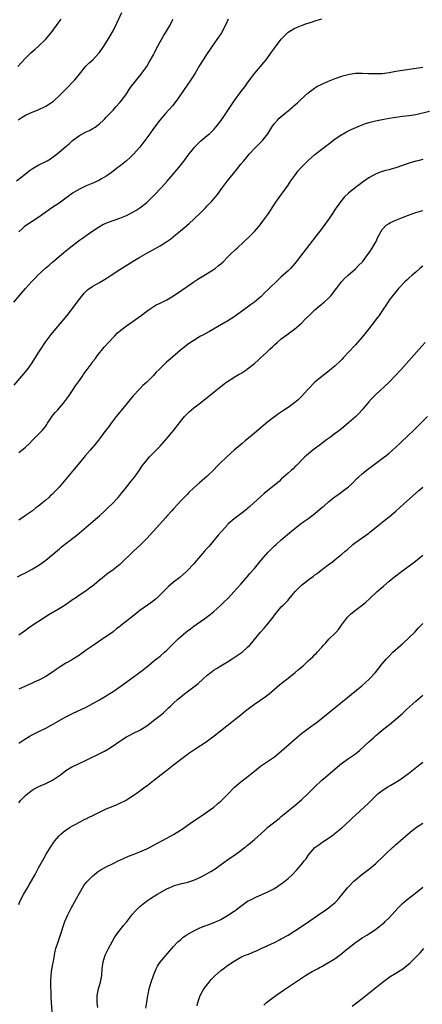
# Model space of a CAD drawing. Units: inches. Extents: x 2571000 to 2574000, y 1497000 to 1500000.
# Drawn here: x 2573327 to 2573447, y 1498706 to 1498999 of the extents above; entities that cross this region are included whole.
import ezdxf

# ---------------------------------------------------------------- set-up
doc = ezdxf.new("R2010")
doc.units = ezdxf.units.IN
doc.header["$MEASUREMENT"] = 0
doc.layers.add('LD25711497_10ft', color=120, linetype='Continuous')

msp = doc.modelspace()

# ---------------------------------------------------------------- linework, layer by layer
at = {"layer": 'LD25711497_10ft'}
for points, elevation in [([(2573325.56, 1498915), (2573329, 1498919), (2573330.79, 1498921), (2573331.88, 1498922.12), (2573332.67, 1498923), (2573335, 1498925.18), (2573336, 1498926), (2573337, 1498926.86), (2573341, 1498930.24), (2573341.92, 1498931), (2573345, 1498933.38), (2573345.97, 1498934.03), (2573347, 1498934.82), (2573349, 1498936.19), (2573350.7, 1498937.3), (2573351.99, 1498938.01), (2573353.37, 1498938.63), (2573355, 1498939.23), (2573357, 1498939.93), (2573359, 1498940.71), (2573359.62, 1498941), (2573360.53, 1498941.47), (2573361.8, 1498942.2), (2573363, 1498943), (2573365, 1498944.58), (2573366.25, 1498945.75), (2573367.25, 1498946.75), (2573369.43, 1498949), (2573371.11, 1498950.89), (2573372.9, 1498953), (2573374.56, 1498955), (2573376.1, 1498957), (2573377.34, 1498958.66), (2573379, 1498960.72), (2573379.25, 1498961), (2573380.1, 1498961.9), (2573381.12, 1498962.88), (2573383, 1498964.43), (2573383.64, 1498965), (2573384.33, 1498965.67), (2573385, 1498966.37), (2573385.54, 1498967), (2573387, 1498968.88), (2573387.89, 1498970.11), (2573388.5, 1498971), (2573391.13, 1498974.87), (2573393, 1498977.43), (2573393.67, 1498978.33), (2573394.21, 1498979), (2573395, 1498980.1), (2573397.13, 1498983), (2573399.8, 1498986.2), (2573400.45, 1498987), (2573402.4, 1498989.6), (2573403, 1498990.43), (2573405, 1498993.13), (2573405.9, 1498994.1), (2573407, 1498995.12), (2573409, 1498996.33), (2573411, 1498997.16), (2573412.32, 1498997.68), (2573414.28, 1498998.28), (2573415, 1498998.54), (2573417, 1498999.08)], 9250), ([(2573326.35, 1498951), (2573328.89, 1498953), (2573330.04, 1498953.96), (2573331.24, 1498954.76), (2573333, 1498955.72), (2573334.46, 1498956.46), (2573335.47, 1498957), (2573336.42, 1498957.58), (2573337.6, 1498958.4), (2573338.39, 1498959), (2573339, 1498959.5), (2573341, 1498961.22), (2573341.97, 1498962.03), (2573343, 1498963.01), (2573345, 1498964.48), (2573345.96, 1498965), (2573346.66, 1498965.34), (2573347, 1498965.54), (2573348.01, 1498965.99), (2573349, 1498966.54), (2573349.71, 1498967), (2573351, 1498967.97), (2573352.13, 1498969), (2573352.57, 1498969.43), (2573353, 1498969.88), (2573353.52, 1498970.48), (2573355, 1498972.05), (2573355.83, 1498973), (2573357, 1498974.27), (2573357.58, 1498975), (2573359, 1498976.86), (2573359.84, 1498978.16), (2573360.43, 1498979), (2573361, 1498979.76), (2573362.43, 1498981.57), (2573363.34, 1498982.66), (2573363.6, 1498983), (2573365, 1498985.01), (2573365.76, 1498986.24), (2573367, 1498988.43), (2573367.31, 1498989), (2573367.86, 1498990.14), (2573369, 1498992.34), (2573369.37, 1498993), (2573369.96, 1498994.04), (2573370.57, 1498995), (2573371.77, 1498997), (2573372.87, 1498999)], 9230), ([(2573326.74, 1498985), (2573329, 1498987.4), (2573330.63, 1498989), (2573331.86, 1498990.14), (2573332.84, 1498991), (2573334.93, 1498993), (2573336.64, 1498995), (2573339, 1498998.24), (2573339.6, 1498999)], 9210), ([(2573326.84, 1498969.16), (2573328.05, 1498969.95), (2573329, 1498970.52), (2573331, 1498971.42), (2573331.73, 1498971.73), (2573333, 1498972.21), (2573334.69, 1498973), (2573335, 1498973.16), (2573336.15, 1498973.85), (2573337, 1498974.45), (2573337.31, 1498974.69), (2573337.66, 1498975), (2573339, 1498976.22), (2573339.74, 1498977), (2573341.75, 1498979), (2573343, 1498980.3), (2573343.64, 1498981), (2573344.25, 1498981.75), (2573345, 1498982.72), (2573346.95, 1498985.05), (2573347.95, 1498986.05), (2573349, 1498987), (2573350.86, 1498989), (2573351, 1498989.16), (2573352.27, 1498991), (2573353, 1498992.1), (2573354.08, 1498993.92), (2573355, 1498995.58), (2573356.16, 1498997.84), (2573357.59, 1499001)], 9220), ([(2573389.21, 1498999), (2573388.52, 1498997.48), (2573387.22, 1498995), (2573387, 1498994.63), (2573386.36, 1498993.64), (2573385.88, 1498993), (2573384.49, 1498991), (2573383.86, 1498990.14), (2573383, 1498988.88), (2573381.76, 1498987), (2573380.72, 1498985.28), (2573379.41, 1498983), (2573378.15, 1498981), (2573377, 1498979.38), (2573373.97, 1498975), (2573372.67, 1498973.33), (2573370.57, 1498971), (2573368.92, 1498969.08), (2573367, 1498966.57), (2573365.9, 1498965), (2573365, 1498963.75), (2573364.48, 1498963), (2573363.84, 1498962.16), (2573363, 1498961), (2573361.11, 1498958.89), (2573360.09, 1498957.91), (2573359, 1498956.91), (2573357, 1498955.4), (2573356.43, 1498955), (2573355, 1498953.91), (2573354.5, 1498953.5), (2573353.84, 1498953), (2573353, 1498952.4), (2573351.57, 1498951.57), (2573351, 1498951.22), (2573349, 1498950.33), (2573347, 1498949.52), (2573345, 1498948.58), (2573343, 1498947.36), (2573341.64, 1498946.36), (2573341, 1498945.86), (2573339.78, 1498945), (2573339, 1498944.41), (2573336.82, 1498943), (2573335, 1498941.73), (2573334.04, 1498941), (2573333, 1498940.25), (2573329, 1498937.64), (2573328.64, 1498937.36), (2573328.23, 1498937), (2573327, 1498935.9)], 9240), ([(2573325.66, 1498890.34), (2573327.95, 1498893), (2573329.58, 1498895), (2573331, 1498896.95), (2573331.78, 1498898.22), (2573333, 1498900.11), (2573333.56, 1498901), (2573334.88, 1498903), (2573336.35, 1498905), (2573336.63, 1498905.37), (2573337.54, 1498906.46), (2573340.28, 1498909.72), (2573341.33, 1498911), (2573342.94, 1498913.06), (2573343.79, 1498914.21), (2573345, 1498915.89), (2573346.39, 1498917.61), (2573347, 1498918.24), (2573347.4, 1498918.6), (2573349, 1498919.72), (2573351, 1498920.82), (2573353, 1498922.05), (2573354.41, 1498923), (2573357, 1498924.67), (2573361, 1498927.16), (2573363, 1498928.38), (2573365, 1498929.55), (2573369, 1498931.7), (2573371, 1498932.98), (2573372.18, 1498933.82), (2573373.57, 1498935), (2573375, 1498936.15), (2573377.65, 1498938.35), (2573379, 1498939.58), (2573381, 1498941.5), (2573382.48, 1498943), (2573383, 1498943.54), (2573384.33, 1498945), (2573385, 1498945.78), (2573386.01, 1498947), (2573387.5, 1498949), (2573389, 1498951.06), (2573390.8, 1498953.2), (2573391.69, 1498954.31), (2573393, 1498955.99), (2573393.84, 1498957), (2573395.57, 1498959), (2573397.39, 1498961), (2573399.19, 1498962.81), (2573399.36, 1498963), (2573400.99, 1498965), (2573402.22, 1498967), (2573403, 1498968.03), (2573403.84, 1498969), (2573404.39, 1498969.61), (2573405, 1498970.13), (2573406.09, 1498971), (2573407, 1498971.83), (2573408.41, 1498973), (2573408.71, 1498973.29), (2573409.79, 1498974.21), (2573410.63, 1498975), (2573413, 1498977.16), (2573414.06, 1498977.94), (2573415, 1498978.67), (2573415.56, 1498979), (2573417, 1498979.77), (2573419, 1498980.62), (2573421, 1498981.37), (2573423, 1498982.08), (2573423.7, 1498982.3), (2573425.27, 1498982.73), (2573427.02, 1498982.98), (2573429, 1498983), (2573430.91, 1498982.91), (2573433, 1498982.85), (2573435, 1498982.92), (2573437, 1498983.19), (2573439, 1498983.56), (2573441, 1498983.89), (2573447, 1498984.76)], 9260), ([(2573327, 1498870.28), (2573327.94, 1498871), (2573329, 1498871.94), (2573330.14, 1498873), (2573331, 1498873.9), (2573333, 1498875.84), (2573334.09, 1498877), (2573335, 1498878.17), (2573335.34, 1498878.66), (2573335.56, 1498879), (2573336.93, 1498881.07), (2573337.82, 1498882.18), (2573338.58, 1498883), (2573339, 1498883.47), (2573340.3, 1498885), (2573340.61, 1498885.39), (2573341.77, 1498887), (2573343.15, 1498889), (2573343.89, 1498890.11), (2573345, 1498891.67), (2573345.9, 1498893), (2573346.36, 1498893.64), (2573347.28, 1498895), (2573348.76, 1498897), (2573349, 1498897.31), (2573349.77, 1498898.23), (2573350.33, 1498899), (2573352.41, 1498901.59), (2573353.65, 1498903), (2573355, 1498904.49), (2573355.5, 1498905), (2573356.25, 1498905.75), (2573357.31, 1498906.69), (2573359, 1498907.94), (2573361, 1498909.32), (2573363.34, 1498911), (2573365, 1498912.27), (2573366.07, 1498913), (2573366.61, 1498913.39), (2573367.86, 1498914.14), (2573369, 1498914.68), (2573369.21, 1498914.79), (2573371, 1498915.66), (2573373, 1498916.83), (2573375.48, 1498918.52), (2573377, 1498919.62), (2573379, 1498921.01), (2573380.22, 1498921.78), (2573381, 1498922.31), (2573383, 1498923.51), (2573385, 1498924.74), (2573385.35, 1498925), (2573386.27, 1498925.73), (2573387, 1498926.35), (2573387.7, 1498927), (2573389, 1498928.32), (2573389.69, 1498929), (2573391.39, 1498930.61), (2573391.84, 1498931), (2573393.97, 1498933), (2573395.52, 1498934.48), (2573397, 1498935.97), (2573398.42, 1498937.58), (2573399.52, 1498939), (2573400.99, 1498941.01), (2573401.8, 1498942.2), (2573402.27, 1498943), (2573403, 1498944.1), (2573403.55, 1498945), (2573407, 1498949.73), (2573407.86, 1498951), (2573409, 1498952.63), (2573410.03, 1498953.97), (2573411, 1498955.12), (2573412.93, 1498957.07), (2573415, 1498958.86), (2573417, 1498960.4), (2573417.81, 1498961), (2573418.46, 1498961.54), (2573419, 1498961.94), (2573419.58, 1498962.42), (2573421, 1498963.47), (2573423, 1498964.81), (2573423.33, 1498965), (2573424.41, 1498965.59), (2573425, 1498965.87), (2573425.74, 1498966.26), (2573427.11, 1498966.89), (2573429, 1498967.68), (2573430.01, 1498968.01), (2573431, 1498968.35), (2573433, 1498968.86), (2573435, 1498969.26), (2573438.21, 1498969.79), (2573439, 1498969.91), (2573441, 1498970.18), (2573443, 1498970.39), (2573445, 1498970.71), (2573449, 1498971.69)], 9270), ([(2573447, 1498957.33), (2573445.57, 1498957), (2573445, 1498956.86), (2573443, 1498956.23), (2573439, 1498954.84), (2573437.55, 1498954.45), (2573437, 1498954.29), (2573435.93, 1498954.07), (2573434.38, 1498953.62), (2573432.97, 1498953.03), (2573431, 1498951.88), (2573429, 1498950.49), (2573428.13, 1498949.87), (2573427, 1498948.99), (2573425, 1498947.32), (2573423.78, 1498946.22), (2573423, 1498945.3), (2573422.85, 1498945.15), (2573421.26, 1498943), (2573421, 1498942.57), (2573420.36, 1498941.64), (2573419.96, 1498941), (2573419, 1498939.55), (2573418.62, 1498939), (2573417.91, 1498938.09), (2573417.16, 1498937), (2573415.34, 1498934.66), (2573409.44, 1498927), (2573409, 1498926.46), (2573407.68, 1498925), (2573407, 1498924.32), (2573405.59, 1498923), (2573405, 1498922.5), (2573404.22, 1498921.78), (2573401, 1498918.61), (2573400.15, 1498917.85), (2573399, 1498916.7), (2573397, 1498914.94), (2573395.86, 1498914.14), (2573395, 1498913.46), (2573391, 1498910.63), (2573388.8, 1498909.2), (2573388.45, 1498909), (2573383.69, 1498906.31), (2573381.27, 1498905), (2573381, 1498904.84), (2573379, 1498903.63), (2573377.99, 1498903), (2573377, 1498902.29), (2573376.29, 1498901.71), (2573375, 1498900.71), (2573371.98, 1498898.02), (2573370.89, 1498897.11), (2573368.67, 1498895), (2573367.84, 1498894.16), (2573367, 1498893.2), (2573365, 1498891.21), (2573363.82, 1498890.18), (2573362.82, 1498889.18), (2573361, 1498887.18), (2573357, 1498882.32), (2573355.95, 1498881), (2573354.41, 1498879), (2573353.82, 1498878.18), (2573352.91, 1498877), (2573351.27, 1498874.73), (2573351, 1498874.4), (2573350.41, 1498873.59), (2573349.93, 1498873), (2573348.22, 1498871), (2573346.71, 1498869.3), (2573345, 1498867.26), (2573343, 1498864.82), (2573341.47, 1498863), (2573339, 1498860.03), (2573338.04, 1498859), (2573337, 1498857.98), (2573336.47, 1498857.53), (2573335.93, 1498857), (2573335, 1498856.19), (2573333.59, 1498855), (2573333, 1498854.53), (2573332.11, 1498853.89), (2573331.03, 1498853), (2573329, 1498851.6), (2573328.17, 1498851), (2573327.46, 1498850.54), (2573327, 1498850.25)], 9280), ([(2573326.65, 1498833.35), (2573327.95, 1498834.05), (2573329, 1498834.58), (2573331, 1498835.63), (2573333, 1498836.84), (2573335, 1498838.32), (2573338.64, 1498841.36), (2573339, 1498841.64), (2573339.73, 1498842.27), (2573341, 1498843.25), (2573344.2, 1498845.8), (2573345.63, 1498847), (2573347, 1498848.18), (2573350.38, 1498851), (2573351, 1498851.55), (2573352.58, 1498853), (2573353.8, 1498854.2), (2573354.63, 1498855), (2573356.53, 1498857), (2573357, 1498857.54), (2573357.65, 1498858.35), (2573358.23, 1498859), (2573359.79, 1498861), (2573360.29, 1498861.71), (2573361, 1498862.52), (2573361.2, 1498862.8), (2573361.38, 1498863), (2573362.89, 1498865.11), (2573363.67, 1498866.33), (2573364.2, 1498867), (2573365, 1498868.04), (2573365.86, 1498869), (2573367, 1498870.19), (2573367.39, 1498870.61), (2573367.79, 1498871), (2573369, 1498872.24), (2573370.31, 1498873.69), (2573371, 1498874.47), (2573373.07, 1498877), (2573375, 1498879.49), (2573376.24, 1498881), (2573376.6, 1498881.4), (2573377.58, 1498882.42), (2573378.28, 1498883), (2573379, 1498883.57), (2573381, 1498885.11), (2573385, 1498888.38), (2573387, 1498889.95), (2573388.4, 1498891), (2573389, 1498891.41), (2573390.08, 1498892.08), (2573391.5, 1498893), (2573392.44, 1498893.56), (2573393, 1498893.83), (2573394.77, 1498895), (2573395, 1498895.16), (2573397, 1498896.8), (2573398.17, 1498897.83), (2573399, 1498898.6), (2573399.22, 1498898.78), (2573401, 1498900.41), (2573401.6, 1498901), (2573402.34, 1498901.66), (2573403, 1498902.32), (2573403.72, 1498903), (2573405, 1498904.08), (2573406.68, 1498905.32), (2573407, 1498905.58), (2573407.85, 1498906.15), (2573408.94, 1498907), (2573411, 1498908.78), (2573412.12, 1498909.88), (2573413.23, 1498911), (2573415, 1498912.68), (2573416.24, 1498913.76), (2573417, 1498914.38), (2573417.35, 1498914.65), (2573417.75, 1498915), (2573419, 1498916.2), (2573419.79, 1498917), (2573420.34, 1498917.66), (2573421, 1498918.55), (2573421.37, 1498919), (2573422.9, 1498921), (2573423.89, 1498922.11), (2573424.86, 1498923), (2573427, 1498924.86), (2573428.03, 1498925.97), (2573429, 1498926.87), (2573429.1, 1498927), (2573430.62, 1498929), (2573431, 1498929.53), (2573431.58, 1498930.42), (2573432.02, 1498931), (2573433, 1498932.7), (2573433.16, 1498933), (2573433.69, 1498934.31), (2573434.04, 1498935), (2573435, 1498936.6), (2573435.33, 1498937), (2573436.18, 1498937.82), (2573437, 1498938.38), (2573437.4, 1498938.6), (2573439, 1498939.37), (2573441, 1498940.14), (2573442.81, 1498940.81), (2573445, 1498941.58), (2573447, 1498942.24)], 9290), ([(2573447, 1498925.66), (2573446.19, 1498925), (2573445, 1498923.93), (2573443.9, 1498923), (2573443, 1498922.17), (2573442.41, 1498921.59), (2573441.73, 1498921), (2573439.82, 1498919), (2573439.46, 1498918.54), (2573439, 1498918.08), (2573438.13, 1498917), (2573437, 1498915.52), (2573436.01, 1498913.99), (2573435.39, 1498913), (2573435, 1498912.45), (2573434.03, 1498911), (2573433.6, 1498910.4), (2573431, 1498907.07), (2573429, 1498904.62), (2573427, 1498902.31), (2573425, 1498900.09), (2573423.5, 1498898.5), (2573423, 1498897.99), (2573422.5, 1498897.5), (2573421, 1498896.11), (2573419.31, 1498894.69), (2573418.19, 1498893.81), (2573417, 1498892.9), (2573415, 1498891.21), (2573412.85, 1498889), (2573411, 1498886.96), (2573409.99, 1498886.01), (2573409, 1498885.14), (2573407, 1498883.71), (2573405.98, 1498883), (2573404.2, 1498881.8), (2573403, 1498880.94), (2573401, 1498879.4), (2573399.68, 1498878.32), (2573399, 1498877.7), (2573397, 1498876.05), (2573395.77, 1498875), (2573395.33, 1498874.67), (2573394.23, 1498873.78), (2573393.35, 1498873), (2573391, 1498871.01), (2573388.88, 1498869.12), (2573386.67, 1498867), (2573385.84, 1498866.16), (2573385, 1498865.25), (2573383, 1498863.3), (2573380.66, 1498861.34), (2573379, 1498859.85), (2573377.57, 1498858.43), (2573377, 1498857.87), (2573376.13, 1498857), (2573375, 1498855.82), (2573374.25, 1498855), (2573373, 1498853.62), (2573372.47, 1498853), (2573371, 1498851.43), (2573370.64, 1498851), (2573367.05, 1498846.95), (2573365, 1498844.8), (2573363.13, 1498842.87), (2573361.1, 1498841), (2573357, 1498837.1), (2573355, 1498835.51), (2573354.3, 1498835), (2573353.53, 1498834.47), (2573353, 1498833.98), (2573352.42, 1498833.58), (2573351.8, 1498833), (2573351, 1498832.37), (2573349.37, 1498831), (2573349, 1498830.72), (2573347.97, 1498830.03), (2573347, 1498829.2), (2573346.73, 1498829), (2573345, 1498827.92), (2573343.66, 1498827), (2573343.25, 1498826.75), (2573340.77, 1498825), (2573339, 1498823.88), (2573335.93, 1498822.07), (2573334.22, 1498821), (2573331.14, 1498819), (2573329.86, 1498818.14), (2573329, 1498817.47), (2573328.33, 1498817), (2573327, 1498816.11)], 9300), ([(2573447.74, 1498903), (2573445.96, 1498901), (2573440.58, 1498895), (2573438.73, 1498893), (2573437, 1498891.26), (2573433, 1498887.48), (2573432.52, 1498887), (2573431.78, 1498886.22), (2573431, 1498885.33), (2573429.02, 1498882.98), (2573428.06, 1498881.94), (2573427, 1498880.94), (2573425, 1498879.13), (2573423, 1498877.44), (2573422.43, 1498877), (2573421, 1498875.97), (2573419.29, 1498874.71), (2573419, 1498874.52), (2573418.15, 1498873.85), (2573417, 1498873), (2573414.38, 1498871), (2573412.52, 1498869.48), (2573411.98, 1498869), (2573411, 1498868.03), (2573409.98, 1498867), (2573409.52, 1498866.48), (2573409, 1498866.02), (2573408.49, 1498865.51), (2573407.89, 1498865), (2573407, 1498864.18), (2573405.67, 1498863), (2573405, 1498862.39), (2573404.31, 1498861.69), (2573403, 1498860.61), (2573399.88, 1498858.12), (2573398.79, 1498857.2), (2573395.68, 1498854.32), (2573395, 1498853.7), (2573394.62, 1498853.38), (2573393, 1498852.1), (2573391, 1498850.6), (2573389.15, 1498849), (2573389, 1498848.86), (2573387.32, 1498847), (2573387, 1498846.63), (2573386.27, 1498845.73), (2573383.94, 1498843), (2573383.52, 1498842.48), (2573383, 1498841.89), (2573382.18, 1498841), (2573381, 1498839.6), (2573379.76, 1498838.24), (2573379, 1498837.3), (2573377, 1498835.13), (2573376.87, 1498835), (2573374.81, 1498833.19), (2573373, 1498831.81), (2573371.48, 1498830.52), (2573370, 1498829), (2573369, 1498828), (2573367.93, 1498827), (2573367.43, 1498826.57), (2573366.28, 1498825.72), (2573365.24, 1498825), (2573363, 1498823.39), (2573362.51, 1498823), (2573361.65, 1498822.35), (2573360.02, 1498821), (2573359, 1498820.24), (2573357.2, 1498818.8), (2573357, 1498818.63), (2573356.06, 1498817.94), (2573355, 1498817.09), (2573351.4, 1498814.6), (2573349.13, 1498813), (2573347, 1498811.57), (2573346.21, 1498811), (2573345.49, 1498810.51), (2573345, 1498810.14), (2573343.27, 1498809), (2573342.63, 1498808.63), (2573341, 1498807.73), (2573339.32, 1498806.68), (2573338.13, 1498805.87), (2573337, 1498805.04), (2573335, 1498803.79), (2573333, 1498802.73), (2573331.81, 1498802.19), (2573331, 1498801.77), (2573327, 1498800.05)], 9310), ([(2573327, 1498784.01), (2573328.78, 1498785.22), (2573330.05, 1498785.95), (2573331, 1498786.46), (2573333, 1498787.46), (2573335, 1498788.48), (2573336.64, 1498789.36), (2573341, 1498791.81), (2573343, 1498792.85), (2573347, 1498794.73), (2573349, 1498795.74), (2573351, 1498796.86), (2573353, 1498798.08), (2573353.57, 1498798.43), (2573355, 1498799.37), (2573357, 1498800.77), (2573361, 1498803.63), (2573362.88, 1498805), (2573364.08, 1498805.92), (2573365, 1498806.68), (2573365.43, 1498807), (2573367, 1498808.33), (2573367.9, 1498809), (2573369, 1498809.86), (2573370.28, 1498811), (2573371, 1498811.6), (2573372.34, 1498813), (2573373, 1498813.61), (2573374.34, 1498815), (2573375, 1498815.6), (2573376.62, 1498817), (2573377, 1498817.3), (2573378.02, 1498817.98), (2573379, 1498818.74), (2573381, 1498820.1), (2573382.27, 1498821), (2573383.82, 1498822.18), (2573384.82, 1498823), (2573387.04, 1498825), (2573388.04, 1498825.96), (2573389.12, 1498827), (2573391.02, 1498829), (2573391.93, 1498830.07), (2573393, 1498831.25), (2573394.74, 1498833.26), (2573395, 1498833.53), (2573395.66, 1498834.34), (2573397, 1498835.91), (2573399, 1498838.37), (2573401, 1498840.64), (2573402.18, 1498841.82), (2573403, 1498842.59), (2573403.48, 1498843), (2573405, 1498844.38), (2573408.03, 1498847), (2573409, 1498847.8), (2573410.56, 1498849), (2573412.02, 1498849.98), (2573413.19, 1498850.81), (2573415, 1498852.24), (2573416.49, 1498853.51), (2573417, 1498853.96), (2573417.58, 1498854.42), (2573419, 1498855.63), (2573421, 1498857.21), (2573422.05, 1498857.95), (2573423.48, 1498859), (2573425, 1498860.17), (2573425.9, 1498861), (2573426.46, 1498861.54), (2573427.44, 1498862.56), (2573427.9, 1498863), (2573429, 1498863.99), (2573430.25, 1498865), (2573435, 1498868.5), (2573436.4, 1498869.6), (2573437, 1498870.09), (2573438.05, 1498871), (2573440.18, 1498873), (2573440.58, 1498873.42), (2573444.4, 1498877), (2573444.7, 1498877.3), (2573446.49, 1498879), (2573448.43, 1498881)], 9320), ([(2573327, 1498766.31), (2573327.29, 1498766.71), (2573327.53, 1498767), (2573329, 1498768.45), (2573329.65, 1498769), (2573331, 1498770.03), (2573331.59, 1498770.41), (2573333, 1498771.14), (2573335, 1498771.98), (2573337, 1498773.02), (2573338.19, 1498773.81), (2573339.38, 1498774.62), (2573341, 1498775.83), (2573343, 1498777.06), (2573344.31, 1498777.69), (2573347.22, 1498779), (2573351.32, 1498781), (2573352.42, 1498781.58), (2573353.69, 1498782.31), (2573354.76, 1498783), (2573357, 1498784.58), (2573357.62, 1498785), (2573359, 1498785.85), (2573359.75, 1498786.25), (2573361.07, 1498786.93), (2573363, 1498787.89), (2573365, 1498789.17), (2573367.46, 1498791), (2573369, 1498792.2), (2573369.97, 1498793), (2573370.51, 1498793.49), (2573371.53, 1498794.47), (2573372.06, 1498795), (2573373, 1498795.91), (2573374.17, 1498797), (2573375, 1498797.7), (2573375.73, 1498798.27), (2573377, 1498799.23), (2573379.4, 1498801), (2573380.28, 1498801.72), (2573381.64, 1498803), (2573383, 1498804.2), (2573384.01, 1498805), (2573385, 1498805.73), (2573385.79, 1498806.21), (2573387.04, 1498807), (2573389, 1498808.12), (2573390.37, 1498809), (2573391, 1498809.41), (2573393.34, 1498811), (2573395, 1498812.48), (2573395.54, 1498813), (2573396.24, 1498813.76), (2573397, 1498814.79), (2573398.82, 1498817), (2573399.89, 1498818.11), (2573401, 1498819.41), (2573402.58, 1498821.42), (2573403, 1498822.04), (2573403.73, 1498823), (2573405, 1498824.44), (2573405.53, 1498825), (2573406.29, 1498825.71), (2573407, 1498826.5), (2573407.25, 1498826.75), (2573409.08, 1498829), (2573411, 1498830.96), (2573413.67, 1498833), (2573414.46, 1498833.54), (2573415, 1498833.97), (2573415.61, 1498834.39), (2573416.38, 1498835), (2573418.91, 1498836.91), (2573420.17, 1498837.83), (2573421, 1498838.52), (2573423, 1498840.12), (2573424, 1498841), (2573424.55, 1498841.45), (2573426.28, 1498843), (2573427, 1498843.56), (2573428.98, 1498845), (2573431, 1498846.41), (2573431.34, 1498846.66), (2573434.64, 1498849.36), (2573435, 1498849.65), (2573435.78, 1498850.22), (2573437, 1498851.2), (2573439, 1498852.86), (2573440.09, 1498853.91), (2573441.32, 1498855), (2573445.85, 1498859), (2573447, 1498860.06)], 9330), ([(2573327, 1498736.1), (2573327.32, 1498737), (2573328.45, 1498739), (2573329.64, 1498741), (2573330.13, 1498741.87), (2573331.82, 1498745), (2573332.25, 1498745.75), (2573332.9, 1498747), (2573334, 1498749), (2573335.16, 1498751), (2573336.63, 1498753.37), (2573337.43, 1498754.57), (2573337.76, 1498755), (2573339, 1498756.51), (2573339.54, 1498757), (2573340.33, 1498757.67), (2573341, 1498758.15), (2573342.29, 1498759), (2573343, 1498759.44), (2573343.95, 1498759.95), (2573345, 1498760.55), (2573346.62, 1498761.38), (2573347, 1498761.54), (2573347.95, 1498762.05), (2573349, 1498762.53), (2573351, 1498763.51), (2573353, 1498764.44), (2573355, 1498765.31), (2573356.2, 1498765.8), (2573357, 1498766.16), (2573358.7, 1498767), (2573359, 1498767.16), (2573361, 1498768.41), (2573361.86, 1498769), (2573363, 1498769.83), (2573364.56, 1498771), (2573365, 1498771.36), (2573367, 1498772.94), (2573369.31, 1498774.69), (2573371, 1498775.99), (2573373, 1498777.6), (2573375, 1498779.17), (2573377, 1498780.64), (2573377.53, 1498781), (2573378.39, 1498781.61), (2573379, 1498781.97), (2573379.6, 1498782.4), (2573381, 1498783.25), (2573383, 1498784.63), (2573383.49, 1498785), (2573385, 1498786.16), (2573388.82, 1498789.18), (2573390.23, 1498790.23), (2573391.23, 1498791), (2573393, 1498792.41), (2573393.71, 1498793), (2573394.39, 1498793.61), (2573395.52, 1498794.48), (2573397, 1498795.56), (2573400.21, 1498797.8), (2573401.34, 1498798.66), (2573403, 1498800.03), (2573404.59, 1498801.41), (2573407, 1498803.33), (2573409.12, 1498805), (2573410.15, 1498805.85), (2573411.45, 1498807), (2573413, 1498808.41), (2573414.35, 1498809.65), (2573415, 1498810.3), (2573415.35, 1498810.65), (2573415.65, 1498811), (2573417, 1498812.46), (2573417.45, 1498813), (2573418.18, 1498813.82), (2573419.16, 1498814.84), (2573421, 1498816.67), (2573421.31, 1498817), (2573422.1, 1498817.9), (2573422.92, 1498819), (2573424.35, 1498821), (2573424.63, 1498821.37), (2573425.63, 1498822.37), (2573427, 1498823.46), (2573429.05, 1498825), (2573430.11, 1498825.89), (2573431.17, 1498826.83), (2573433.5, 1498829), (2573435.35, 1498830.65), (2573437, 1498832.09), (2573438.59, 1498833.41), (2573440.69, 1498835), (2573443, 1498836.64), (2573444.36, 1498837.64), (2573446.03, 1498839), (2573447, 1498839.83)], 9340), ([(2573337.01, 1498702.99), (2573336.72, 1498707), (2573336.63, 1498708.63), (2573336.63, 1498709.37), (2573336.49, 1498712.49), (2573336.5, 1498713), (2573336.55, 1498713.45), (2573336.59, 1498715), (2573336.83, 1498716.83), (2573337, 1498717.83), (2573337.27, 1498719.27), (2573337.58, 1498721), (2573337.82, 1498722.18), (2573338.05, 1498723), (2573338.68, 1498725), (2573339.28, 1498726.72), (2573340.72, 1498731), (2573341.56, 1498733), (2573342.58, 1498735), (2573344.14, 1498737.86), (2573345, 1498739.47), (2573346.33, 1498741.67), (2573347.2, 1498742.79), (2573349, 1498744.59), (2573349.47, 1498745), (2573350.32, 1498745.68), (2573351.52, 1498746.48), (2573353, 1498747.29), (2573355, 1498748.29), (2573356.53, 1498749), (2573357, 1498749.24), (2573359.62, 1498750.38), (2573361, 1498750.88), (2573363, 1498751.67), (2573365, 1498752.6), (2573365.79, 1498753), (2573367.86, 1498754.14), (2573371, 1498755.74), (2573373, 1498756.83), (2573375, 1498758.13), (2573375.52, 1498758.48), (2573377, 1498759.54), (2573379, 1498760.91), (2573382.17, 1498763), (2573383, 1498763.58), (2573384.97, 1498765.03), (2573386.06, 1498765.94), (2573387, 1498766.77), (2573389, 1498768.75), (2573391.12, 1498770.88), (2573393, 1498772.51), (2573395.51, 1498774.49), (2573397, 1498775.7), (2573398.85, 1498777.15), (2573400.04, 1498777.96), (2573403, 1498779.96), (2573405, 1498781.58), (2573408.92, 1498785.08), (2573411, 1498786.84), (2573413, 1498788.35), (2573415.7, 1498790.3), (2573421, 1498794.55), (2573428.96, 1498801.04), (2573430.02, 1498801.98), (2573431.13, 1498803), (2573432.95, 1498805), (2573435, 1498807.54), (2573436.24, 1498809), (2573437, 1498809.87), (2573438.11, 1498811), (2573440.36, 1498813), (2573441, 1498813.5), (2573443, 1498815.33), (2573444.64, 1498817), (2573445.79, 1498818.21), (2573447, 1498819.55)], 9350), ([(2573350.47, 1498705.53), (2573350.29, 1498707), (2573350.29, 1498708.29), (2573350.32, 1498709), (2573350.73, 1498711), (2573351, 1498712.01), (2573351.28, 1498713), (2573351.65, 1498715), (2573351.81, 1498717), (2573352.07, 1498719), (2573352.7, 1498721), (2573352.79, 1498721.21), (2573353.69, 1498723), (2573354.82, 1498725.18), (2573355.55, 1498726.45), (2573355.94, 1498727), (2573357, 1498728.41), (2573358.15, 1498729.85), (2573359, 1498730.86), (2573360.83, 1498733.17), (2573361.73, 1498734.27), (2573362.44, 1498735), (2573363, 1498735.52), (2573364.94, 1498737.06), (2573366.16, 1498737.84), (2573368.01, 1498739), (2573371, 1498740.69), (2573371.63, 1498741), (2573372.57, 1498741.43), (2573373, 1498741.61), (2573375, 1498742.25), (2573377.26, 1498742.74), (2573379, 1498743.27), (2573381, 1498744.21), (2573382.46, 1498745), (2573384.08, 1498745.92), (2573385.3, 1498746.7), (2573385.74, 1498747), (2573389, 1498749.31), (2573391.44, 1498751), (2573393, 1498752.16), (2573394.07, 1498753), (2573394.61, 1498753.39), (2573395, 1498753.73), (2573395.72, 1498754.28), (2573396.55, 1498755), (2573397, 1498755.38), (2573399, 1498757.19), (2573399.97, 1498758.03), (2573401.03, 1498759), (2573404.36, 1498761.64), (2573405, 1498762.22), (2573405.43, 1498762.57), (2573405.91, 1498763), (2573407, 1498763.92), (2573409, 1498765.48), (2573411, 1498767.15), (2573413, 1498769.07), (2573414.94, 1498771), (2573417.08, 1498773), (2573418.1, 1498773.9), (2573422.43, 1498777.57), (2573423.54, 1498778.46), (2573425, 1498779.48), (2573427, 1498780.83), (2573428.21, 1498781.79), (2573431, 1498784.41), (2573432.39, 1498785.61), (2573433, 1498786.19), (2573433.46, 1498786.54), (2573435, 1498787.86), (2573436.75, 1498789.25), (2573437, 1498789.48), (2573439, 1498791.12), (2573441, 1498792.84), (2573442.13, 1498793.87), (2573443.16, 1498794.84), (2573445, 1498796.51), (2573447, 1498798.22)], 9360), ([(2573364.7, 1498705.3), (2573365.05, 1498707.05), (2573365.36, 1498709), (2573365.46, 1498709.46), (2573365.75, 1498711), (2573366.33, 1498713), (2573367, 1498715.01), (2573367.85, 1498717), (2573368.25, 1498717.75), (2573369, 1498718.98), (2573371.74, 1498722.26), (2573372.46, 1498723), (2573373, 1498723.62), (2573374.29, 1498725), (2573375, 1498725.62), (2573375.7, 1498726.3), (2573376.73, 1498727), (2573379, 1498728.26), (2573380.59, 1498729), (2573382.29, 1498729.71), (2573383, 1498729.96), (2573385.2, 1498730.8), (2573387, 1498731.65), (2573389, 1498732.82), (2573391, 1498734.13), (2573391.55, 1498734.45), (2573392.21, 1498735), (2573393, 1498735.56), (2573395, 1498737.05), (2573396.31, 1498737.69), (2573397, 1498738.08), (2573397.66, 1498738.34), (2573399, 1498738.94), (2573401, 1498739.79), (2573403, 1498740.82), (2573405, 1498742.18), (2573406.06, 1498743), (2573407, 1498743.83), (2573408.29, 1498745), (2573409.63, 1498746.37), (2573411, 1498747.93), (2573411.79, 1498749), (2573412.34, 1498749.66), (2573413, 1498750.67), (2573413.25, 1498751), (2573415, 1498752.97), (2573416.18, 1498753.82), (2573417, 1498754.45), (2573417.35, 1498754.65), (2573419, 1498755.77), (2573420.7, 1498757), (2573421, 1498757.23), (2573423, 1498758.86), (2573425.33, 1498761), (2573426.17, 1498761.83), (2573427, 1498762.58), (2573431, 1498766.29), (2573431.36, 1498766.64), (2573431.71, 1498767), (2573433.8, 1498769), (2573434.46, 1498769.54), (2573435, 1498769.95), (2573436.65, 1498771), (2573437.52, 1498771.52), (2573439, 1498772.36), (2573440.01, 1498773), (2573440.6, 1498773.4), (2573441, 1498773.7), (2573442.77, 1498775), (2573446.23, 1498777.77), (2573447, 1498778.31)], 9370), ([(2573380, 1498706), (2573380.2, 1498707), (2573380.86, 1498709), (2573382, 1498711), (2573383.53, 1498713), (2573384.2, 1498713.8), (2573385.17, 1498714.83), (2573387, 1498716.48), (2573387.76, 1498717), (2573389, 1498717.93), (2573391, 1498719.25), (2573393, 1498720.39), (2573394.27, 1498721), (2573395, 1498721.27), (2573396.24, 1498721.76), (2573397, 1498722.07), (2573397.65, 1498722.35), (2573399.05, 1498723), (2573401, 1498723.87), (2573403, 1498724.82), (2573404.46, 1498725.54), (2573405, 1498725.84), (2573407, 1498727), (2573409, 1498728.25), (2573411.88, 1498730.12), (2573413.2, 1498731), (2573417, 1498733.71), (2573417.78, 1498734.22), (2573419, 1498735.04), (2573421, 1498736.69), (2573421.31, 1498737), (2573422.11, 1498737.89), (2573424.69, 1498741), (2573425, 1498741.35), (2573426.57, 1498743), (2573427, 1498743.41), (2573428.9, 1498745), (2573431.27, 1498746.73), (2573433, 1498748.18), (2573435.47, 1498750.53), (2573435.94, 1498751), (2573438.07, 1498753), (2573438.56, 1498753.44), (2573439, 1498753.86), (2573439.61, 1498754.39), (2573440.26, 1498755), (2573442.54, 1498757), (2573443.91, 1498758.09), (2573445.13, 1498759), (2573447, 1498760.28)], 9380), ([(2573399.78, 1498706.22), (2573400.63, 1498707), (2573401, 1498707.29), (2573403.35, 1498709), (2573406.26, 1498711), (2573409.26, 1498713), (2573411, 1498714.2), (2573412.21, 1498715), (2573413, 1498715.49), (2573414.13, 1498716.13), (2573415.71, 1498717), (2573416.57, 1498717.43), (2573417, 1498717.69), (2573417.85, 1498718.15), (2573419, 1498718.82), (2573421, 1498720.07), (2573423, 1498721.54), (2573423.8, 1498722.2), (2573424.72, 1498723), (2573427, 1498724.78), (2573428.32, 1498725.68), (2573429, 1498726.13), (2573430.4, 1498727), (2573431, 1498727.4), (2573433, 1498728.67), (2573433.48, 1498729), (2573435, 1498730.19), (2573435.43, 1498730.57), (2573435.87, 1498731), (2573437, 1498732.13), (2573439.57, 1498735), (2573441, 1498736.39), (2573441.71, 1498737), (2573442.42, 1498737.58), (2573445, 1498739.58), (2573447, 1498741.2)], 9390), ([(2573426.09, 1498705.91), (2573429, 1498708.14), (2573431, 1498709.72), (2573435, 1498712.94), (2573436.17, 1498713.83), (2573437.36, 1498714.64), (2573439, 1498715.67), (2573441.07, 1498717), (2573442.17, 1498717.83), (2573443.27, 1498718.73), (2573443.59, 1498719), (2573445, 1498720.42), (2573446.24, 1498721.76), (2573447.34, 1498723)], 9400)]:
    msp.add_lwpolyline(points, dxfattribs=dict(at, elevation=elevation))

doc.saveas('drawing.dxf')
